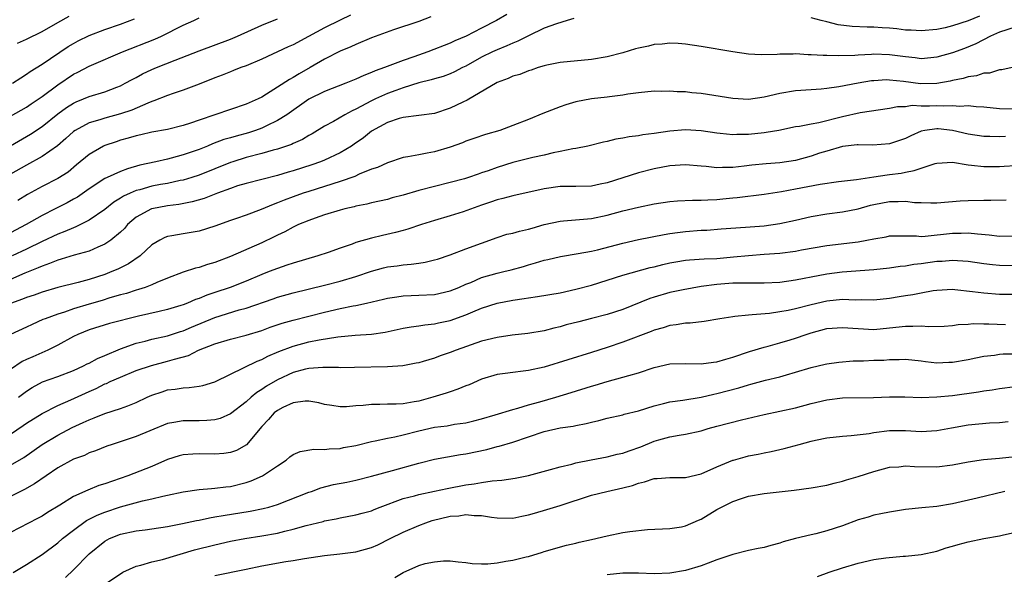
# Model space of a CAD drawing. Units: inches. Extents: x 2547000 to 2550000, y 1557000 to 1560000.
# Drawn here: x 2548874 to 2549000, y 1557290 to 1557361 of the extents above; entities that cross this region are included whole.
import ezdxf

# ---------------------------------------------------------------- set-up
doc = ezdxf.new("R2010")
doc.units = ezdxf.units.IN
doc.header["$MEASUREMENT"] = 0
doc.layers.add('LD25471557_2ft', color=252, linetype='Continuous')

msp = doc.modelspace()

# ---------------------------------------------------------------- linework, layer by layer
at = {"layer": 'LD25471557_2ft'}
for points, elevation in [([(2548936.23, 1557361.77), (2548934.89, 1557361), (2548933, 1557360.02), (2548931.02, 1557359.02), (2548929.58, 1557358.42), (2548929, 1557358.13), (2548926.14, 1557357), (2548924.36, 1557356.36), (2548923, 1557355.9), (2548920.65, 1557355), (2548919.43, 1557354.57), (2548919, 1557354.36), (2548918, 1557354), (2548917, 1557353.51), (2548915.7, 1557353), (2548913, 1557351.97), (2548911, 1557350.98), (2548908.18, 1557349), (2548907, 1557348.24), (2548905.58, 1557347.58), (2548905, 1557347.28), (2548904.21, 1557347), (2548903.3, 1557346.7), (2548901.72, 1557346.28), (2548901, 1557346.05), (2548900.18, 1557345.82), (2548898.73, 1557345.27), (2548898.08, 1557345), (2548897, 1557344.58), (2548895, 1557343.88), (2548893.46, 1557343.46), (2548893, 1557343.35), (2548891.5, 1557343), (2548889.45, 1557342.55), (2548887.89, 1557342.11), (2548887, 1557341.76), (2548885.31, 1557341), (2548885, 1557340.86), (2548883, 1557339.55), (2548881.5, 1557338.5), (2548881, 1557338.22), (2548880.21, 1557337.79), (2548878.69, 1557337), (2548877, 1557336.16), (2548874.96, 1557335), (2548873, 1557333.95)], 8302), ([(2548916.32, 1557361.68), (2548915, 1557361.06), (2548913, 1557360.08), (2548910.96, 1557358.96), (2548909, 1557357.91), (2548908.37, 1557357.63), (2548905, 1557356.08), (2548903, 1557355.24), (2548902.34, 1557355), (2548901.39, 1557354.61), (2548901, 1557354.46), (2548899.96, 1557354.04), (2548899, 1557353.68), (2548897, 1557352.88), (2548895, 1557352.13), (2548893.71, 1557351.71), (2548893, 1557351.46), (2548891.25, 1557350.75), (2548891, 1557350.68), (2548890.48, 1557350.48), (2548888.43, 1557349.57), (2548887, 1557349.09), (2548885, 1557348.57), (2548884.36, 1557348.36), (2548883, 1557347.96), (2548881.21, 1557347), (2548881, 1557346.85), (2548880.04, 1557345.96), (2548878.97, 1557345.03), (2548877, 1557343.67), (2548875, 1557342.58), (2548873, 1557341.4)], 8298), ([(2548873, 1557348.79), (2548875, 1557349.95), (2548875.62, 1557350.38), (2548877, 1557351.32), (2548879, 1557352.81), (2548881, 1557354.15), (2548881.58, 1557354.42), (2548883, 1557355.18), (2548883.32, 1557355.32), (2548887.26, 1557357), (2548891.38, 1557358.62), (2548892.21, 1557359), (2548895, 1557360.4), (2548896.35, 1557361), (2548897, 1557361.33)], 8294), ([(2548873, 1557345.05), (2548875.51, 1557346.5), (2548877, 1557347.51), (2548879, 1557349.11), (2548880.1, 1557349.9), (2548881, 1557350.47), (2548881.36, 1557350.64), (2548882.28, 1557351), (2548883, 1557351.32), (2548885, 1557351.93), (2548886.51, 1557352.51), (2548887, 1557352.69), (2548887.61, 1557353), (2548888.5, 1557353.5), (2548889, 1557353.75), (2548889.81, 1557354.19), (2548891, 1557354.75), (2548891.58, 1557355), (2548893.96, 1557355.96), (2548897, 1557357.14), (2548901, 1557358.62), (2548901.92, 1557359), (2548905, 1557360.42), (2548907, 1557361.22)], 8296), ([(2548944.76, 1557361.24), (2548943.92, 1557361), (2548942.57, 1557360.57), (2548941, 1557360), (2548939, 1557359.05), (2548937.64, 1557358.36), (2548937, 1557358.11), (2548936.24, 1557357.76), (2548935, 1557357.28), (2548934.4, 1557357), (2548933, 1557356.31), (2548931, 1557355.2), (2548930.58, 1557355), (2548929.54, 1557354.46), (2548929, 1557354.21), (2548928.12, 1557353.88), (2548927, 1557353.57), (2548926.57, 1557353.43), (2548925, 1557353.05), (2548923, 1557352.41), (2548922.1, 1557352.1), (2548921, 1557351.68), (2548919.49, 1557351), (2548919, 1557350.76), (2548917, 1557349.7), (2548916.51, 1557349.49), (2548915.6, 1557349), (2548914.14, 1557348.14), (2548913, 1557347.52), (2548911.44, 1557346.56), (2548911, 1557346.33), (2548910.17, 1557345.83), (2548909, 1557345.31), (2548908.8, 1557345.2), (2548907, 1557344.6), (2548906.47, 1557344.47), (2548905, 1557344.06), (2548903, 1557343.54), (2548901.33, 1557343), (2548901, 1557342.89), (2548897, 1557341.29), (2548896.09, 1557341), (2548895, 1557340.67), (2548894.6, 1557340.6), (2548893, 1557340.24), (2548892.09, 1557340.09), (2548891, 1557339.88), (2548889.44, 1557339.44), (2548889, 1557339.33), (2548888.23, 1557339), (2548887.39, 1557338.61), (2548887, 1557338.35), (2548886.15, 1557337.85), (2548885, 1557336.94), (2548883, 1557335.56), (2548881.3, 1557334.7), (2548881, 1557334.6), (2548879.9, 1557334.1), (2548879, 1557333.78), (2548877, 1557332.86), (2548875, 1557331.87), (2548873.2, 1557331)], 8304), ([(2548873.25, 1557353), (2548874.29, 1557353.71), (2548875, 1557354.15), (2548875.49, 1557354.51), (2548877, 1557355.43), (2548880.33, 1557357.67), (2548881, 1557358.07), (2548881.61, 1557358.39), (2548883, 1557359.07), (2548885, 1557359.84), (2548887, 1557360.55), (2548888.78, 1557361.22)], 8292), ([(2548873.89, 1557358.11), (2548875, 1557358.6), (2548877, 1557359.61), (2548879, 1557360.74), (2548880.47, 1557361.53)], 8290), ([(2548926.53, 1557361.47), (2548925, 1557360.87), (2548921.79, 1557359.79), (2548919, 1557358.78), (2548917, 1557357.95), (2548916.36, 1557357.64), (2548915, 1557357.09), (2548913, 1557356.07), (2548911.17, 1557355), (2548909.78, 1557354.22), (2548909, 1557353.73), (2548908.51, 1557353.49), (2548907, 1557352.49), (2548905.6, 1557351.6), (2548905, 1557351.24), (2548904.52, 1557351), (2548903, 1557350.33), (2548899, 1557348.99), (2548897, 1557348.31), (2548895.92, 1557347.92), (2548895, 1557347.61), (2548893, 1557347.12), (2548891, 1557346.76), (2548889.58, 1557346.42), (2548889, 1557346.31), (2548887.99, 1557346.01), (2548887, 1557345.74), (2548886.44, 1557345.56), (2548885, 1557345.07), (2548884.85, 1557345), (2548883, 1557343.94), (2548881.41, 1557342.59), (2548880.31, 1557341.69), (2548879, 1557340.85), (2548877, 1557339.87), (2548875.16, 1557338.84), (2548873.93, 1557338.07)], 8300), ([(2548996.43, 1557361.57), (2548995, 1557360.94), (2548993, 1557360.3), (2548992.08, 1557360.08), (2548991, 1557359.87), (2548989, 1557359.68), (2548987.76, 1557359.76), (2548987, 1557359.78), (2548985.92, 1557359.92), (2548985, 1557360.01), (2548984.06, 1557360.06), (2548983, 1557360.14), (2548982.13, 1557360.13), (2548980.22, 1557360.22), (2548978.46, 1557360.46), (2548977, 1557360.83), (2548976.29, 1557361), (2548975, 1557361.35)], 8304), ([(2549001, 1557360.16), (2548999, 1557359.53), (2548997.86, 1557359), (2548995.99, 1557358.01), (2548994.55, 1557357.45), (2548993, 1557356.89), (2548991, 1557356.33), (2548990.26, 1557356.26), (2548989, 1557356.12), (2548988.23, 1557356.23), (2548987, 1557356.35), (2548985, 1557356.64), (2548983, 1557356.71), (2548982.68, 1557356.68), (2548981, 1557356.6), (2548980.56, 1557356.56), (2548978.49, 1557356.49), (2548977, 1557356.53), (2548976.53, 1557356.53), (2548975, 1557356.64), (2548974.63, 1557356.63), (2548973, 1557356.75), (2548972.71, 1557356.71), (2548971, 1557356.73), (2548970.68, 1557356.68), (2548968.62, 1557356.62), (2548967, 1557356.72), (2548965, 1557357.02), (2548961, 1557357.68), (2548959, 1557357.97), (2548958.07, 1557358.07), (2548957, 1557358.1), (2548956.03, 1557357.97), (2548955, 1557357.93), (2548954.26, 1557357.74), (2548953, 1557357.49), (2548952.61, 1557357.39), (2548951, 1557356.89), (2548949, 1557356.35), (2548947, 1557356.02), (2548943, 1557355.65), (2548941.32, 1557355.32), (2548941, 1557355.24), (2548940.21, 1557355), (2548939.32, 1557354.68), (2548939, 1557354.59), (2548937.87, 1557354.13), (2548937, 1557353.9), (2548936.39, 1557353.61), (2548935, 1557353.12), (2548931.15, 1557350.85), (2548930.61, 1557350.61), (2548929, 1557349.82), (2548927, 1557349.17), (2548925, 1557348.9), (2548923, 1557348.66), (2548922.52, 1557348.52), (2548921, 1557348.02), (2548919, 1557346.91), (2548917.94, 1557346.06), (2548916.77, 1557345.23), (2548916.43, 1557345), (2548915, 1557344.14), (2548913, 1557343.2), (2548912.5, 1557343), (2548911.39, 1557342.61), (2548909, 1557341.84), (2548908.34, 1557341.66), (2548907, 1557341.26), (2548903, 1557340.23), (2548901.92, 1557339.92), (2548901, 1557339.61), (2548899.34, 1557339), (2548897.67, 1557338.33), (2548896.12, 1557337.88), (2548894.45, 1557337.55), (2548893, 1557337.37), (2548891, 1557337.02), (2548890.94, 1557337), (2548889, 1557335.95), (2548887.91, 1557335), (2548887.49, 1557334.51), (2548887, 1557334.03), (2548885.77, 1557333), (2548885, 1557332.49), (2548884.13, 1557332.13), (2548883, 1557331.62), (2548881.09, 1557331.09), (2548879.42, 1557330.58), (2548879, 1557330.48), (2548877.97, 1557330.03), (2548877, 1557329.71), (2548876.52, 1557329.48), (2548874.79, 1557328.79), (2548873, 1557328.01)], 8306), ([(2549001, 1557355.08), (2548999.29, 1557354.71), (2548999, 1557354.71), (2548997.72, 1557354.28), (2548997, 1557354.28), (2548996.06, 1557353.94), (2548995, 1557353.84), (2548994.38, 1557353.62), (2548993, 1557353.35), (2548992.73, 1557353.27), (2548991, 1557352.96), (2548988.93, 1557352.93), (2548986.78, 1557353.22), (2548985, 1557353.41), (2548984.58, 1557353.42), (2548983, 1557353.33), (2548982.7, 1557353.3), (2548980.99, 1557353.01), (2548978.53, 1557352.53), (2548977, 1557352.33), (2548976.26, 1557352.26), (2548975, 1557352.18), (2548973, 1557352.03), (2548971, 1557351.69), (2548969, 1557351.22), (2548967, 1557350.94), (2548965, 1557351.04), (2548961, 1557351.69), (2548959.8, 1557351.8), (2548959, 1557351.89), (2548957.91, 1557351.91), (2548957, 1557352), (2548955.96, 1557351.96), (2548955, 1557352), (2548953, 1557351.8), (2548951.62, 1557351.62), (2548951, 1557351.49), (2548949.29, 1557351.29), (2548949, 1557351.24), (2548947, 1557351.02), (2548945, 1557350.64), (2548943.73, 1557350.27), (2548943, 1557350.01), (2548941.35, 1557349.35), (2548940.83, 1557349.17), (2548939, 1557348.4), (2548937, 1557347.61), (2548935.31, 1557347), (2548933.51, 1557346.49), (2548932.03, 1557345.97), (2548931, 1557345.62), (2548930.58, 1557345.42), (2548929, 1557344.87), (2548927, 1557344.28), (2548926.08, 1557344.08), (2548925, 1557343.9), (2548923.62, 1557343.62), (2548923, 1557343.53), (2548921, 1557342.87), (2548919.74, 1557342.26), (2548919, 1557342.04), (2548917.4, 1557341.4), (2548916.86, 1557341.14), (2548915, 1557340.49), (2548911, 1557339.23), (2548910.29, 1557339), (2548909, 1557338.54), (2548907.87, 1557338.13), (2548907, 1557337.76), (2548906.43, 1557337.57), (2548904.9, 1557336.9), (2548903, 1557336.2), (2548901.76, 1557335.76), (2548901, 1557335.51), (2548899, 1557334.79), (2548897, 1557334.17), (2548896.02, 1557333.98), (2548895, 1557333.82), (2548893.55, 1557333.55), (2548893, 1557333.47), (2548892.66, 1557333.34), (2548891.99, 1557333), (2548891, 1557332.41), (2548889.49, 1557331), (2548888.02, 1557329.98), (2548887, 1557329.5), (2548886.67, 1557329.33), (2548885.9, 1557329), (2548885, 1557328.65), (2548883, 1557328), (2548881.62, 1557327.62), (2548879.02, 1557326.98), (2548877, 1557326.39), (2548875.98, 1557326.02), (2548875, 1557325.71), (2548874.5, 1557325.5), (2548873, 1557324.94)], 8308), ([(2549001, 1557349.69), (2548999, 1557349.75), (2548997, 1557349.94), (2548996.01, 1557349.99), (2548995, 1557350.11), (2548993.94, 1557350.06), (2548993, 1557350.14), (2548991.92, 1557350.08), (2548991, 1557350.12), (2548990.09, 1557350.09), (2548989, 1557350.1), (2548987.85, 1557350.15), (2548987, 1557350.01), (2548986.01, 1557349.99), (2548985, 1557349.78), (2548981.23, 1557349.23), (2548979, 1557348.74), (2548975.98, 1557347.98), (2548975, 1557347.81), (2548973.5, 1557347.5), (2548973, 1557347.44), (2548970.86, 1557347), (2548969.28, 1557346.72), (2548969, 1557346.69), (2548967, 1557346.48), (2548965.53, 1557346.47), (2548965, 1557346.44), (2548963.4, 1557346.6), (2548963, 1557346.63), (2548961, 1557346.93), (2548959, 1557347.06), (2548957, 1557346.89), (2548955, 1557346.6), (2548953.56, 1557346.44), (2548953, 1557346.31), (2548951.81, 1557346.19), (2548951, 1557345.99), (2548950.12, 1557345.88), (2548949, 1557345.58), (2548948.52, 1557345.48), (2548946.53, 1557345), (2548945, 1557344.69), (2548944.65, 1557344.65), (2548943, 1557344.29), (2548942.14, 1557344.14), (2548941, 1557343.86), (2548939.54, 1557343.54), (2548937, 1557342.89), (2548935, 1557342.27), (2548933.86, 1557341.86), (2548933, 1557341.57), (2548932.56, 1557341.44), (2548931.34, 1557341), (2548930.84, 1557340.84), (2548929, 1557340.34), (2548927, 1557339.85), (2548925, 1557339.32), (2548923, 1557338.74), (2548921.61, 1557338.39), (2548921, 1557338.21), (2548919, 1557337.77), (2548918.39, 1557337.61), (2548917, 1557337.34), (2548916.75, 1557337.25), (2548915.59, 1557337), (2548915, 1557336.85), (2548913, 1557336.22), (2548911.82, 1557335.82), (2548911, 1557335.53), (2548909.69, 1557335), (2548909, 1557334.68), (2548907.92, 1557334.08), (2548907, 1557333.65), (2548906.58, 1557333.42), (2548905, 1557332.68), (2548901, 1557330.95), (2548899, 1557330.17), (2548898.09, 1557329.91), (2548897, 1557329.54), (2548896.56, 1557329.44), (2548895, 1557328.92), (2548893, 1557328.18), (2548891.61, 1557327.61), (2548891, 1557327.33), (2548890.14, 1557327), (2548889.29, 1557326.71), (2548889, 1557326.64), (2548887.77, 1557326.23), (2548887, 1557326.03), (2548885.65, 1557325.65), (2548884.66, 1557325.34), (2548883, 1557324.86), (2548881, 1557324.27), (2548879.86, 1557323.86), (2548879, 1557323.6), (2548877.38, 1557323), (2548877.11, 1557322.89), (2548875.73, 1557322.27), (2548875, 1557321.92), (2548873, 1557321)], 8310), ([(2548999.77, 1557346.23), (2548999, 1557346.19), (2548997.77, 1557346.23), (2548997, 1557346.22), (2548995, 1557346.52), (2548993, 1557346.99), (2548991.19, 1557347.19), (2548991, 1557347.2), (2548989.49, 1557347), (2548989, 1557346.91), (2548987.68, 1557346.32), (2548987, 1557345.97), (2548985, 1557345.27), (2548982.87, 1557345.13), (2548981, 1557345.17), (2548980.86, 1557345.14), (2548979, 1557344.94), (2548977, 1557344.36), (2548976.08, 1557344.08), (2548975, 1557343.71), (2548973, 1557343.18), (2548971, 1557342.88), (2548969.25, 1557342.75), (2548967.42, 1557342.58), (2548966.45, 1557342.45), (2548965, 1557342.29), (2548963.72, 1557342.28), (2548963, 1557342.22), (2548961.62, 1557342.38), (2548961, 1557342.42), (2548959, 1557342.61), (2548957, 1557342.48), (2548955, 1557342.11), (2548953, 1557341.58), (2548949, 1557340.33), (2548948.13, 1557340.13), (2548947, 1557339.9), (2548945, 1557339.83), (2548943, 1557339.83), (2548941, 1557339.57), (2548937, 1557338.67), (2548935.7, 1557338.3), (2548935, 1557338.16), (2548934.15, 1557337.85), (2548933, 1557337.48), (2548930.64, 1557336.64), (2548929, 1557336.11), (2548927, 1557335.52), (2548925.33, 1557335), (2548923.59, 1557334.41), (2548923, 1557334.26), (2548922.03, 1557333.97), (2548920.4, 1557333.6), (2548919, 1557333.26), (2548917, 1557332.7), (2548916.51, 1557332.51), (2548915, 1557332), (2548913.45, 1557331.45), (2548912.13, 1557331), (2548910.57, 1557330.57), (2548909, 1557330.1), (2548908.19, 1557329.81), (2548907, 1557329.42), (2548905.96, 1557329), (2548905, 1557328.64), (2548903, 1557327.81), (2548900.99, 1557327), (2548899, 1557326.34), (2548897.98, 1557326.02), (2548897, 1557325.59), (2548896.55, 1557325.45), (2548895.54, 1557325), (2548895, 1557324.79), (2548894.69, 1557324.69), (2548893, 1557324.18), (2548891.94, 1557323.94), (2548889.31, 1557323.31), (2548885.61, 1557322.39), (2548883, 1557321.57), (2548881.58, 1557321), (2548881, 1557320.72), (2548879, 1557319.64), (2548877.75, 1557319), (2548875.83, 1557318.17), (2548875, 1557317.81), (2548874.45, 1557317.55), (2548873, 1557316.54)], 8312), ([(2548874.02, 1557313), (2548875, 1557313.79), (2548875.74, 1557314.26), (2548877.05, 1557314.95), (2548879, 1557315.65), (2548881, 1557316.42), (2548882.28, 1557317), (2548882.76, 1557317.24), (2548883, 1557317.35), (2548884.06, 1557317.94), (2548885, 1557318.32), (2548887, 1557319.16), (2548889, 1557319.88), (2548890.16, 1557320.16), (2548891, 1557320.39), (2548893, 1557320.83), (2548894.63, 1557321.37), (2548895, 1557321.47), (2548896.06, 1557321.94), (2548899, 1557323.16), (2548902.13, 1557324.13), (2548903, 1557324.36), (2548906.46, 1557325.54), (2548907, 1557325.74), (2548909, 1557326.32), (2548913, 1557327.26), (2548915, 1557327.77), (2548917, 1557328.39), (2548919, 1557329.07), (2548920.51, 1557329.49), (2548921, 1557329.6), (2548922.24, 1557329.76), (2548923, 1557329.88), (2548924.05, 1557329.95), (2548925, 1557330.1), (2548925.8, 1557330.2), (2548927, 1557330.49), (2548927.39, 1557330.61), (2548929, 1557331.16), (2548931, 1557331.91), (2548935, 1557333.37), (2548936.24, 1557333.76), (2548937, 1557333.92), (2548937.83, 1557334.17), (2548939, 1557334.41), (2548939.45, 1557334.55), (2548941, 1557334.99), (2548943, 1557335.44), (2548943.46, 1557335.46), (2548947, 1557335.77), (2548949, 1557336.18), (2548951, 1557336.73), (2548953, 1557337.22), (2548955, 1557337.63), (2548957, 1557337.93), (2548957.98, 1557338.02), (2548959.88, 1557338.12), (2548961, 1557338.11), (2548961.83, 1557338.17), (2548963, 1557338.2), (2548963.74, 1557338.26), (2548965, 1557338.4), (2548965.56, 1557338.44), (2548969, 1557338.88), (2548971.21, 1557339.21), (2548973, 1557339.54), (2548976.15, 1557340.15), (2548978.49, 1557340.49), (2548980.76, 1557340.76), (2548983, 1557341.07), (2548984.67, 1557341.33), (2548985, 1557341.36), (2548986.45, 1557341.55), (2548987, 1557341.68), (2548988.13, 1557341.87), (2548989, 1557342.2), (2548990.79, 1557342.79), (2548991, 1557342.84), (2548993, 1557342.94), (2548995, 1557342.6), (2548995.42, 1557342.58), (2548997, 1557342.39), (2548999, 1557342.41), (2548999.58, 1557342.42), (2549001, 1557342.51)], 8314), ([(2548873, 1557308.31), (2548874.59, 1557309.41), (2548875, 1557309.71), (2548877, 1557310.95), (2548879, 1557311.95), (2548880.68, 1557312.68), (2548883, 1557313.74), (2548883.89, 1557314.11), (2548885, 1557314.69), (2548885.23, 1557314.77), (2548885.69, 1557315), (2548887, 1557315.58), (2548889, 1557316.4), (2548890.94, 1557317.06), (2548893, 1557317.58), (2548893.86, 1557317.86), (2548895.66, 1557318.34), (2548896.95, 1557319), (2548899, 1557319.8), (2548901, 1557320.4), (2548903, 1557320.9), (2548905, 1557321.52), (2548906.08, 1557321.92), (2548907.58, 1557322.42), (2548909, 1557322.83), (2548911, 1557323.35), (2548913, 1557323.84), (2548915, 1557324.29), (2548916.65, 1557324.65), (2548917, 1557324.7), (2548918.35, 1557325), (2548920.51, 1557325.49), (2548921, 1557325.63), (2548922.19, 1557325.81), (2548923, 1557325.91), (2548924.03, 1557325.97), (2548925, 1557325.99), (2548927, 1557326.11), (2548929, 1557326.54), (2548930.11, 1557327), (2548931, 1557327.39), (2548931.64, 1557327.64), (2548933, 1557328.24), (2548935, 1557328.8), (2548935.84, 1557329), (2548936.76, 1557329.24), (2548938.33, 1557329.67), (2548939, 1557329.89), (2548939.89, 1557330.11), (2548941, 1557330.46), (2548941.45, 1557330.55), (2548943.05, 1557330.95), (2548945.31, 1557331.31), (2548947, 1557331.62), (2548947.79, 1557331.79), (2548951, 1557332.64), (2548953, 1557333.09), (2548956.26, 1557333.74), (2548957, 1557333.85), (2548957.97, 1557333.97), (2548959, 1557334.12), (2548961, 1557334.27), (2548961.7, 1557334.3), (2548963.55, 1557334.45), (2548966.65, 1557334.65), (2548969, 1557334.85), (2548971, 1557335.12), (2548973, 1557335.54), (2548975, 1557336.02), (2548977, 1557336.38), (2548979, 1557336.61), (2548981, 1557337), (2548982.54, 1557337.46), (2548983, 1557337.57), (2548985, 1557337.96), (2548986.07, 1557337.93), (2548987, 1557337.98), (2548988.18, 1557337.82), (2548989, 1557337.81), (2548990.24, 1557337.76), (2548991, 1557337.79), (2548993.97, 1557338.03), (2548995, 1557338.07), (2548997, 1557338.11), (2548997.9, 1557338.1), (2548999.83, 1557338.17)], 8316), ([(2548873, 1557304.34), (2548874.66, 1557305.34), (2548877.02, 1557306.98), (2548879, 1557308.17), (2548880.85, 1557309.15), (2548882.23, 1557309.77), (2548883, 1557310.14), (2548883.64, 1557310.36), (2548885, 1557310.92), (2548887, 1557311.55), (2548887.92, 1557311.92), (2548889, 1557312.32), (2548890.4, 1557313), (2548891, 1557313.27), (2548892.29, 1557313.71), (2548893, 1557313.93), (2548893.96, 1557314.04), (2548895, 1557314.22), (2548895.76, 1557314.25), (2548897, 1557314.42), (2548897.49, 1557314.51), (2548899, 1557314.96), (2548901, 1557315.96), (2548904.4, 1557317.6), (2548905, 1557317.82), (2548905.77, 1557318.23), (2548907.17, 1557318.83), (2548909, 1557319.52), (2548911, 1557320.04), (2548912.32, 1557320.32), (2548914.7, 1557320.7), (2548916.9, 1557320.9), (2548918.97, 1557321.03), (2548920.71, 1557321.29), (2548923, 1557321.79), (2548924.02, 1557321.98), (2548925, 1557322.11), (2548925.76, 1557322.24), (2548927, 1557322.37), (2548927.51, 1557322.49), (2548929, 1557322.79), (2548931, 1557323.49), (2548931.88, 1557323.88), (2548933, 1557324.33), (2548935, 1557325), (2548937, 1557325.37), (2548938.43, 1557325.57), (2548939, 1557325.68), (2548940.15, 1557325.85), (2548943, 1557326.32), (2548945, 1557326.75), (2548947, 1557327.3), (2548949, 1557327.91), (2548951, 1557328.55), (2548954.48, 1557329.52), (2548955, 1557329.63), (2548956.08, 1557329.92), (2548957, 1557330.12), (2548957.74, 1557330.26), (2548959, 1557330.46), (2548959.49, 1557330.51), (2548961.37, 1557330.63), (2548963, 1557330.69), (2548965.12, 1557330.88), (2548967, 1557331.08), (2548969, 1557331.21), (2548971, 1557331.37), (2548973, 1557331.63), (2548973.78, 1557331.78), (2548977, 1557332.33), (2548981, 1557332.81), (2548982.1, 1557333), (2548983, 1557333.19), (2548984.56, 1557333.44), (2548985, 1557333.55), (2548986.42, 1557333.58), (2548987, 1557333.55), (2548988.43, 1557333.57), (2548989, 1557333.5), (2548989.51, 1557333.51), (2548993, 1557333.89), (2548994.11, 1557333.89), (2548995, 1557333.94), (2548996.2, 1557333.8), (2548997.69, 1557333.69), (2548999, 1557333.52), (2549001, 1557333.56)], 8318), ([(2549001, 1557329.76), (2548999, 1557329.79), (2548998.11, 1557329.89), (2548997, 1557329.98), (2548995, 1557330.28), (2548993.64, 1557330.36), (2548993, 1557330.43), (2548991.69, 1557330.31), (2548991, 1557330.28), (2548989, 1557330), (2548988.1, 1557329.9), (2548987, 1557329.71), (2548986.35, 1557329.65), (2548985, 1557329.44), (2548983, 1557329.22), (2548978.94, 1557328.94), (2548977, 1557328.69), (2548975, 1557328.31), (2548974.12, 1557328.12), (2548973, 1557327.92), (2548971, 1557327.64), (2548969, 1557327.53), (2548967.55, 1557327.55), (2548967, 1557327.54), (2548965.55, 1557327.55), (2548965, 1557327.52), (2548963, 1557327.37), (2548961, 1557327.09), (2548958.7, 1557326.7), (2548957, 1557326.35), (2548955, 1557325.76), (2548954.43, 1557325.57), (2548951, 1557324.19), (2548949, 1557323.55), (2548947, 1557323.02), (2548945.38, 1557322.62), (2548943.79, 1557322.21), (2548943, 1557321.98), (2548942.2, 1557321.8), (2548941, 1557321.47), (2548938.89, 1557321.11), (2548936.9, 1557320.9), (2548935, 1557320.63), (2548933, 1557320.14), (2548929.76, 1557319), (2548929, 1557318.69), (2548927.74, 1557318.26), (2548927, 1557317.99), (2548925.55, 1557317.55), (2548925, 1557317.4), (2548924.67, 1557317.33), (2548922.99, 1557317.01), (2548921, 1557316.87), (2548916.81, 1557316.81), (2548915, 1557316.75), (2548914.77, 1557316.77), (2548912.77, 1557316.77), (2548911, 1557316.66), (2548910.56, 1557316.56), (2548909, 1557316.16), (2548907, 1557315.21), (2548905.6, 1557314.4), (2548905, 1557313.97), (2548904.38, 1557313.62), (2548903.65, 1557313), (2548903, 1557312.42), (2548901, 1557310.87), (2548899.69, 1557310.31), (2548899, 1557310.12), (2548897.98, 1557310.02), (2548897, 1557309.99), (2548895, 1557310), (2548893.78, 1557309.78), (2548893, 1557309.67), (2548890.74, 1557308.74), (2548889, 1557307.99), (2548885.95, 1557307), (2548885.24, 1557306.76), (2548883.82, 1557306.18), (2548883, 1557305.9), (2548882.4, 1557305.6), (2548881, 1557305.1), (2548879, 1557304), (2548877.51, 1557303), (2548876.03, 1557301.97), (2548874.75, 1557301.25), (2548874.24, 1557301), (2548873, 1557300.37)], 8320), ([(2549001, 1557326.07), (2548999, 1557326.09), (2548997, 1557326.24), (2548995.55, 1557326.45), (2548993.3, 1557326.7), (2548993, 1557326.72), (2548991, 1557326.61), (2548990.54, 1557326.54), (2548989, 1557326.28), (2548987.94, 1557326.06), (2548987, 1557325.93), (2548986.22, 1557325.78), (2548985, 1557325.59), (2548983, 1557325.37), (2548981.41, 1557325.41), (2548980.61, 1557325.39), (2548979, 1557325.45), (2548977, 1557325.25), (2548975, 1557324.77), (2548973, 1557324.25), (2548972.05, 1557324.05), (2548971, 1557323.87), (2548969.68, 1557323.68), (2548967.48, 1557323.48), (2548967, 1557323.47), (2548965.27, 1557323.27), (2548965, 1557323.26), (2548963.36, 1557323), (2548961.35, 1557322.65), (2548959.57, 1557322.43), (2548959, 1557322.42), (2548957.79, 1557322.21), (2548957, 1557322.13), (2548956.15, 1557321.85), (2548955, 1557321.53), (2548954.63, 1557321.37), (2548951, 1557320.01), (2548949, 1557319.35), (2548947, 1557318.71), (2548941, 1557316.85), (2548939, 1557316.42), (2548938.31, 1557316.31), (2548937, 1557316.17), (2548936.01, 1557316.01), (2548935, 1557315.89), (2548933, 1557315.29), (2548931.41, 1557314.59), (2548931, 1557314.44), (2548929.98, 1557314.02), (2548929, 1557313.71), (2548928.48, 1557313.52), (2548926.81, 1557313), (2548925, 1557312.52), (2548924.41, 1557312.41), (2548923, 1557312.18), (2548922.13, 1557312.13), (2548921, 1557312.13), (2548920.06, 1557312.06), (2548919, 1557312.09), (2548917.93, 1557311.93), (2548917, 1557311.89), (2548915.79, 1557311.79), (2548915, 1557311.79), (2548913.93, 1557311.93), (2548913, 1557312.09), (2548912.28, 1557312.28), (2548911, 1557312.51), (2548910.52, 1557312.52), (2548909, 1557312.3), (2548907.69, 1557311.69), (2548907, 1557311.32), (2548906.59, 1557311), (2548905.85, 1557310.15), (2548905, 1557309.28), (2548903.04, 1557306.96), (2548901.77, 1557306.23), (2548901, 1557305.96), (2548900.17, 1557305.83), (2548899, 1557305.74), (2548897, 1557305.8), (2548896.23, 1557305.77), (2548895, 1557305.66), (2548894.47, 1557305.53), (2548893, 1557305.05), (2548891, 1557304.19), (2548887.95, 1557303), (2548885, 1557301.97), (2548884.25, 1557301.75), (2548882.83, 1557301.17), (2548881, 1557300.36), (2548879.25, 1557299.25), (2548877.68, 1557298.32), (2548877, 1557297.87), (2548876.44, 1557297.56), (2548873, 1557295.77)], 8322), ([(2548873.32, 1557290.68), (2548875, 1557291.68), (2548877, 1557292.97), (2548879, 1557294.44), (2548879.62, 1557295), (2548881, 1557296.08), (2548882.68, 1557297.32), (2548884.02, 1557297.98), (2548885, 1557298.37), (2548887, 1557299.03), (2548889.79, 1557299.79), (2548891, 1557300.04), (2548892.4, 1557300.4), (2548893, 1557300.52), (2548895, 1557300.96), (2548897, 1557301.25), (2548898.61, 1557301.39), (2548899, 1557301.4), (2548900.4, 1557301.6), (2548901, 1557301.65), (2548903, 1557302.14), (2548903.65, 1557302.35), (2548905.11, 1557303), (2548907, 1557304.28), (2548908.11, 1557305), (2548908.59, 1557305.41), (2548909, 1557305.71), (2548909.9, 1557306.1), (2548911.63, 1557306.38), (2548913, 1557306.34), (2548913.57, 1557306.43), (2548915, 1557306.49), (2548915.42, 1557306.58), (2548917, 1557306.87), (2548919, 1557307.38), (2548919.46, 1557307.46), (2548921, 1557307.8), (2548921.96, 1557307.96), (2548923, 1557308.2), (2548925, 1557308.72), (2548927, 1557309.18), (2548928.62, 1557309.38), (2548929.56, 1557309.56), (2548931, 1557309.75), (2548932.01, 1557309.99), (2548933, 1557310.25), (2548934.75, 1557310.75), (2548937, 1557311.46), (2548937.61, 1557311.61), (2548939, 1557312.05), (2548940.43, 1557312.43), (2548942.45, 1557313), (2548944.41, 1557313.59), (2548947, 1557314.41), (2548947.47, 1557314.53), (2548949, 1557315), (2548951, 1557315.54), (2548951.78, 1557315.78), (2548953, 1557316.13), (2548955, 1557316.79), (2548957, 1557317.24), (2548959, 1557317.3), (2548961, 1557317.24), (2548962.54, 1557317.46), (2548963, 1557317.5), (2548964.13, 1557317.87), (2548965, 1557318.11), (2548967.15, 1557318.85), (2548969, 1557319.4), (2548969.52, 1557319.52), (2548971, 1557319.92), (2548972.31, 1557320.31), (2548973, 1557320.52), (2548974.35, 1557321), (2548975, 1557321.21), (2548977, 1557321.74), (2548979, 1557321.9), (2548981, 1557321.74), (2548983, 1557321.65), (2548985, 1557321.85), (2548987, 1557322.07), (2548987.96, 1557322.04), (2548989, 1557322.1), (2548989.99, 1557322.01), (2548991.93, 1557322.07), (2548993, 1557322.15), (2548993.75, 1557322.25), (2548995, 1557322.32), (2548995.62, 1557322.38), (2548997, 1557322.35), (2548997.64, 1557322.36), (2548999.74, 1557322.26)], 8324), ([(2548879.97, 1557290.03), (2548881, 1557291), (2548883, 1557293.05), (2548885, 1557294.68), (2548885.6, 1557295), (2548887, 1557295.55), (2548889, 1557295.98), (2548890.13, 1557296.13), (2548891, 1557296.23), (2548893, 1557296.52), (2548894.91, 1557296.91), (2548896.68, 1557297.32), (2548897, 1557297.36), (2548898.35, 1557297.65), (2548899, 1557297.75), (2548900.06, 1557297.94), (2548903.53, 1557298.47), (2548905.19, 1557298.81), (2548905.9, 1557299), (2548907, 1557299.35), (2548911, 1557300.89), (2548911.32, 1557301), (2548912.53, 1557301.47), (2548914.13, 1557301.87), (2548915.82, 1557302.18), (2548917, 1557302.43), (2548919, 1557302.94), (2548921.67, 1557303.67), (2548925, 1557304.62), (2548927, 1557305.12), (2548930.31, 1557305.69), (2548931, 1557305.78), (2548933.66, 1557306.34), (2548935, 1557306.71), (2548935.24, 1557306.76), (2548937, 1557307.28), (2548941, 1557308.64), (2548943, 1557309.09), (2548944.68, 1557309.32), (2548945, 1557309.4), (2548946.35, 1557309.65), (2548947, 1557309.83), (2548947.96, 1557310.04), (2548949, 1557310.33), (2548951, 1557310.77), (2548951.17, 1557310.83), (2548953, 1557311.29), (2548955, 1557311.92), (2548956.2, 1557312.2), (2548957, 1557312.41), (2548958.65, 1557312.65), (2548961, 1557313.03), (2548962.61, 1557313.39), (2548963, 1557313.46), (2548965.79, 1557314.21), (2548967, 1557314.6), (2548967.33, 1557314.67), (2548969.16, 1557315.16), (2548971, 1557315.59), (2548971.86, 1557315.86), (2548973, 1557316.18), (2548975, 1557316.81), (2548976.79, 1557317.21), (2548977, 1557317.27), (2548978.52, 1557317.48), (2548980.34, 1557317.66), (2548981.66, 1557317.66), (2548983, 1557317.71), (2548984.26, 1557317.74), (2548985, 1557317.81), (2548986.21, 1557317.79), (2548987, 1557317.86), (2548989, 1557317.64), (2548989.55, 1557317.55), (2548991, 1557317.4), (2548992.53, 1557317.47), (2548993, 1557317.47), (2548995, 1557317.83), (2548995.97, 1557318.03), (2548997, 1557318.23), (2548998.37, 1557318.37), (2548999, 1557318.47), (2548999.48, 1557318.52), (2549001.48, 1557318.52)], 8326), ([(2548885, 1557289.17), (2548887, 1557290.52), (2548887.3, 1557290.7), (2548889, 1557291.47), (2548889.6, 1557291.6), (2548891, 1557292.04), (2548892.34, 1557292.34), (2548896.44, 1557293.56), (2548899, 1557294.22), (2548901, 1557294.66), (2548902.86, 1557295), (2548905, 1557295.33), (2548907, 1557295.7), (2548907.95, 1557295.95), (2548909, 1557296.18), (2548910.65, 1557296.65), (2548912.81, 1557297.19), (2548913, 1557297.25), (2548914.48, 1557297.52), (2548915, 1557297.66), (2548917, 1557298), (2548917.77, 1557298.23), (2548919, 1557298.55), (2548919.31, 1557298.69), (2548920.08, 1557299), (2548923, 1557300.09), (2548924.46, 1557300.46), (2548925, 1557300.62), (2548927, 1557301.02), (2548928.62, 1557301.38), (2548931, 1557301.85), (2548932.04, 1557301.96), (2548933, 1557302.15), (2548934.36, 1557302.36), (2548935.58, 1557302.42), (2548937.3, 1557302.7), (2548939, 1557303.04), (2548941.78, 1557303.78), (2548943, 1557304.14), (2548944.49, 1557304.49), (2548945, 1557304.64), (2548946.96, 1557305.04), (2548949, 1557305.41), (2548950.27, 1557305.73), (2548951, 1557305.88), (2548951.81, 1557306.19), (2548953.3, 1557306.7), (2548955, 1557307.41), (2548955.59, 1557307.59), (2548957, 1557307.97), (2548958.19, 1557308.19), (2548959, 1557308.28), (2548961, 1557308.72), (2548961.88, 1557309), (2548963, 1557309.31), (2548966.13, 1557310.13), (2548969, 1557310.81), (2548971, 1557311.21), (2548973, 1557311.66), (2548975, 1557312.2), (2548977, 1557312.68), (2548979, 1557312.92), (2548982.96, 1557312.96), (2548985, 1557313.05), (2548986.95, 1557313.05), (2548989, 1557312.99), (2548991, 1557313.04), (2548993, 1557313.24), (2548996.31, 1557313.69), (2548997, 1557313.81), (2548998.05, 1557313.95), (2548999, 1557314.11), (2549001, 1557314.39)], 8328), ([(2548899, 1557290.29), (2548903, 1557291.09), (2548905, 1557291.51), (2548908.07, 1557292.07), (2548909, 1557292.19), (2548910.45, 1557292.45), (2548913, 1557292.83), (2548914.96, 1557293.04), (2548917, 1557293.29), (2548919, 1557293.84), (2548919.79, 1557294.21), (2548921.34, 1557295), (2548923, 1557295.83), (2548925, 1557296.66), (2548925.89, 1557297), (2548926.72, 1557297.28), (2548929, 1557297.84), (2548930.09, 1557297.91), (2548931, 1557298.06), (2548932.05, 1557297.95), (2548933, 1557297.94), (2548934.28, 1557297.72), (2548935, 1557297.64), (2548937, 1557297.6), (2548938.14, 1557297.86), (2548939, 1557298.02), (2548939.75, 1557298.25), (2548941.3, 1557298.7), (2548943, 1557299.22), (2548947, 1557300.51), (2548948.97, 1557301), (2548951, 1557301.44), (2548952.23, 1557301.77), (2548953, 1557302.07), (2548953.76, 1557302.24), (2548955, 1557302.63), (2548955.36, 1557302.64), (2548957, 1557302.77), (2548959, 1557302.79), (2548961, 1557303.26), (2548963, 1557304.13), (2548965, 1557304.97), (2548965.1, 1557305), (2548966.58, 1557305.42), (2548967, 1557305.53), (2548968.25, 1557305.75), (2548969, 1557305.92), (2548969.92, 1557306.08), (2548971, 1557306.35), (2548971.54, 1557306.46), (2548973.45, 1557307), (2548975, 1557307.41), (2548975.54, 1557307.54), (2548977, 1557307.85), (2548979, 1557308.06), (2548980.11, 1557308.11), (2548982.4, 1557308.4), (2548983, 1557308.52), (2548985, 1557308.78), (2548987, 1557308.76), (2548989, 1557308.64), (2548991, 1557308.76), (2548992.88, 1557309.12), (2548995, 1557309.47), (2548997.73, 1557309.73), (2548999, 1557309.8), (2549000.1, 1557309.9)], 8330), ([(2548921.97, 1557290.03), (2548923, 1557290.67), (2548925, 1557291.57), (2548925.8, 1557291.8), (2548927, 1557292.05), (2548928.14, 1557292.14), (2548929, 1557292.15), (2548930.03, 1557292.03), (2548931, 1557291.94), (2548931.82, 1557291.82), (2548933, 1557291.78), (2548933.79, 1557291.79), (2548935, 1557291.92), (2548936.1, 1557292.1), (2548937, 1557292.26), (2548938.67, 1557292.67), (2548939, 1557292.72), (2548940.75, 1557293.25), (2548941, 1557293.34), (2548943.83, 1557294.17), (2548945, 1557294.41), (2548945.46, 1557294.54), (2548947, 1557294.87), (2548949, 1557295.36), (2548951, 1557295.75), (2548951.89, 1557295.89), (2548954.16, 1557296.16), (2548957, 1557296.28), (2548958.49, 1557296.49), (2548959, 1557296.6), (2548960.66, 1557297.34), (2548961, 1557297.46), (2548963, 1557298.69), (2548963.57, 1557299), (2548965, 1557299.73), (2548966.12, 1557300.12), (2548967, 1557300.39), (2548969, 1557300.75), (2548972.83, 1557301.17), (2548975, 1557301.46), (2548977, 1557301.8), (2548977.94, 1557302.06), (2548979, 1557302.3), (2548979.52, 1557302.48), (2548981, 1557302.91), (2548983, 1557303.56), (2548985, 1557304.08), (2548986.15, 1557304.15), (2548987, 1557304.25), (2548988.16, 1557304.16), (2548991, 1557304.12), (2548993, 1557304.38), (2548995, 1557304.78), (2548996.94, 1557305.06), (2548999, 1557305.25), (2549001, 1557305.46)], 8332), ([(2548999.67, 1557301), (2548996.16, 1557300.16), (2548993, 1557299.42), (2548991, 1557299.09), (2548989.09, 1557298.91), (2548987, 1557298.69), (2548985, 1557298.37), (2548983.87, 1557298.13), (2548983, 1557297.96), (2548982.27, 1557297.73), (2548981, 1557297.38), (2548979, 1557296.64), (2548977, 1557295.97), (2548975.6, 1557295.6), (2548975, 1557295.48), (2548973, 1557294.99), (2548971.44, 1557294.56), (2548971, 1557294.41), (2548969.87, 1557294.13), (2548969, 1557293.87), (2548968.26, 1557293.74), (2548967, 1557293.46), (2548965, 1557292.97), (2548963, 1557292.28), (2548961.88, 1557291.88), (2548961, 1557291.52), (2548959, 1557290.94), (2548957, 1557290.61), (2548955, 1557290.5), (2548953, 1557290.57), (2548951, 1557290.6), (2548949, 1557290.38)], 8334), ([(2548975.82, 1557290.18), (2548977.29, 1557290.71), (2548979, 1557291.28), (2548981, 1557291.88), (2548983, 1557292.31), (2548984.53, 1557292.53), (2548986.74, 1557292.74), (2548987, 1557292.75), (2548989, 1557292.95), (2548991, 1557293.4), (2548992.19, 1557293.81), (2548993, 1557294.02), (2548993.75, 1557294.25), (2548995, 1557294.59), (2548997, 1557295), (2548999, 1557295.36), (2548999.49, 1557295.49), (2549003, 1557296.24)], 8336)]:
    msp.add_lwpolyline(points, dxfattribs=dict(at, elevation=elevation))

doc.saveas('drawing.dxf')
